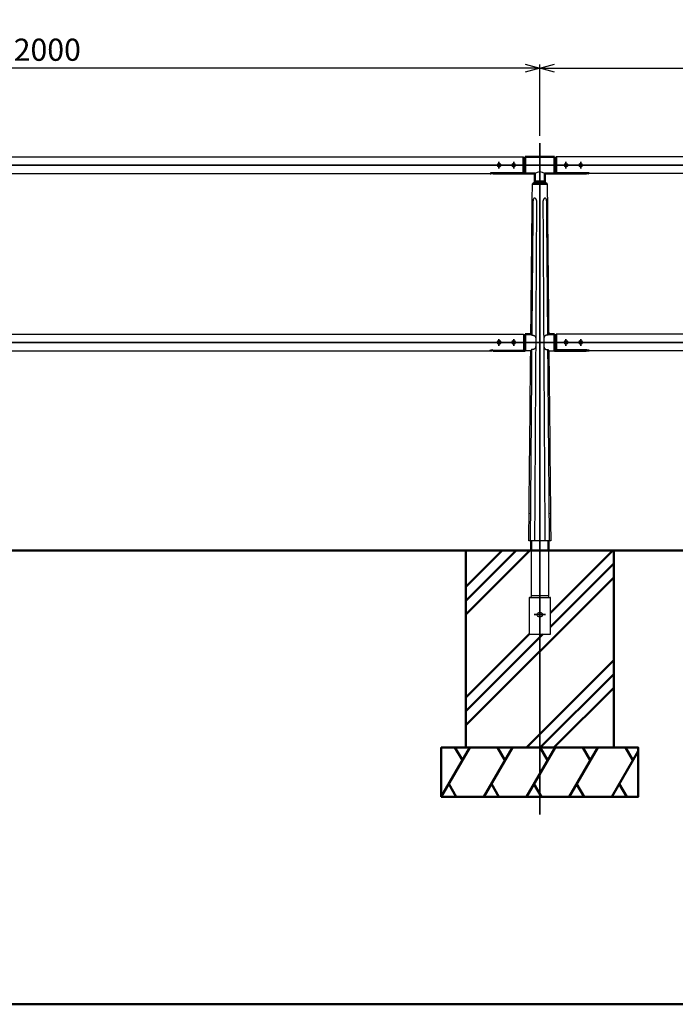
# Model space of a CAD drawing. Units: millimetres. Extents: x 1923 to 16923, y 16404 to 25143.
# Drawn here: x 4617 to 5948, y 16404 to 18404 of the extents above; entities that cross this region are included whole.
import ezdxf

# ---------------------------------------------------------------- set-up
doc = ezdxf.new("R2010")
doc.units = ezdxf.units.MM
doc.linetypes.add('AM_ISO02W050x2', pattern=[3.75, 3, -0.75])
doc.linetypes.add('AM_ISO08W050x2', pattern=[9, 6, -0.75, 1.5, -0.75])
for name, color, linetype, lineweight in [('AM_0', 7, 'Continuous', 50), ('AM_3', 3, 'AM_ISO02W050x2', 25), ('AM_5', 134, 'Continuous', 25), ('AM_7', 2, 'AM_ISO08W050x2', 35)]:
    doc.layers.add(name, color=color, linetype=linetype, lineweight=lineweight)
doc.layers.add('VIEWPORT', color=8, linetype='Continuous', lineweight=0, plot=False)
doc.styles.get("Standard").update_dxf_attribs({"font": 'ISOCP.SHX', "bigfont": 'EXTFONT.SHX'})
doc.dimstyles.new('Mystandard$0', dxfattribs={"dimtxt": 3, "dimasz": 2, "dimexe": 0.5, "dimexo": 1, "dimgap": 1, "dimtad": 3, "dimdsep": 46, "dimtxsty": 'Standard', "dimblk": 'OPEN30', "dimcen": 0, "dimclrd": 256, "dimclre": 256, "dimclrt": 2, "dimadec": 0, "dimazin": 2, "dimtp": 0.1, "dimtm": 0.1, "dimtfac": 0.71, "dimtmove": 0, "dimatfit": 3, "dimldrblk": 'OPEN30', "dimfxl": 1, "dimtolj": 1, "dimtzin": 0, "dimlwd": -1, "dimlwe": -1, "dimarcsym": 1})

# ---------------------------------------------------------------- blocks, each defined once
blk = doc.blocks.new('_Open30')
at = {"color": 0, "lineweight": -2}
for p, q in [((-1, 0.268), (0, 0)), ((0, 0), (-1, -0.268)), ((0, 0), (-1, 0))]:
    blk.add_line(p, q, dxfattribs=at)
blk = doc.blocks.new('*D117')
at = {"layer": 'AM_5', "transparency": 16777216}
for p, q in [((3673.1, 18168.2), (3673.1, 18312.8)), ((5643.1, 18305.3), (3703.1, 18305.3)), ((5673.1, 18168.2), (5673.1, 18312.8))]:
    blk.add_line(p, q, dxfattribs=at)
at = {"layer": 'Defpoints', "color": 0, "transparency": 16777216}
for p in [(3673.1, 18305.3), (3673.1, 18153.2), (5673.1, 18153.2)]:
    blk.add_point(p, dxfattribs=at)
at = {"layer": 'AM_5', "transparency": 16777216, "xscale": 30, "yscale": 30, "zscale": 30, "rotation": 180}
blk.add_blockref('_Open30', (3673.1, 18305.3), dxfattribs=at)
at = {"layer": 'AM_5', "transparency": 16777216, "xscale": 30, "yscale": 30, "zscale": 30}
blk.add_blockref('_Open30', (5673.1, 18305.3), dxfattribs=at)
at = {"layer": 'AM_5', "color": 2, "transparency": 16777216, "insert": (4673.1, 18342.8), "char_height": 45, "attachment_point": 5}
blk.add_mtext('\\A1;2000', dxfattribs=at)
blk = doc.blocks.new('*D118')
at = {"layer": 'AM_5', "transparency": 16777216}
for p, q in [((5673.1, 18168.2), (5673.1, 18312.8)), ((5703.1, 18305.3), (7643.1, 18305.3)), ((7673.1, 18168.2), (7673.1, 18312.8))]:
    blk.add_line(p, q, dxfattribs=at)
at = {"layer": 'Defpoints', "color": 0, "transparency": 16777216}
for p in [(7673.1, 18305.3), (5673.1, 18153.2), (7673.1, 18153.2)]:
    blk.add_point(p, dxfattribs=at)
at = {"layer": 'AM_5', "transparency": 16777216, "xscale": 30, "yscale": 30, "zscale": 30, "rotation": 180}
blk.add_blockref('_Open30', (5673.1, 18305.3), dxfattribs=at)
at = {"layer": 'AM_5', "transparency": 16777216, "xscale": 30, "yscale": 30, "zscale": 30}
blk.add_blockref('_Open30', (7673.1, 18305.3), dxfattribs=at)
at = {"layer": 'AM_5', "color": 2, "transparency": 16777216, "insert": (6673.1, 18342.8), "char_height": 45, "attachment_point": 5}
blk.add_mtext('\\A1;2000', dxfattribs=at)

msp = doc.modelspace()

# ---------------------------------------------------------------- hatches: boundary and pattern name
at = {"layer": 'AM_0'}
h = msp.add_hatch(dxfattribs=at)
h.set_pattern_fill('PLAST', color=2, scale=25, angle=45, style=0)
h.set_pattern_definition([(45, (2000, -4288.17), (-112.2532, 112.2532), []), (45, (1985.97, -4274.14), (-112.2532, 112.2532), []), (45, (1971.94, -4260.1), (-112.2532, 112.2532), [])])
edge = h.paths.add_edge_path()
edge.add_line((5690.624, 17325.272), (5690.624, 17232.272))
edge.add_arc((5692.624, 17232.272), 2, 180, 270)
edge.add_line((5692.624, 17230.272), (5694.624, 17230.272))
edge.add_line((5694.624, 17230.272), (5694.624, 17155.272))
edge.add_line((5694.624, 17155.272), (5651.624, 17155.272))
edge.add_line((5651.624, 17155.272), (5651.624, 17230.272))
edge.add_line((5651.624, 17230.272), (5653.624, 17230.272))
edge.add_arc((5653.624, 17232.272), 2, 270, 360)
edge.add_line((5655.624, 17232.272), (5655.624, 17325.272))
edge.add_line((5655.624, 17325.272), (5523.124, 17325.272))
edge.add_line((5523.124, 17325.272), (5523.124, 16925.272))
edge.add_line((5523.124, 16925.272), (5823.124, 16925.272))
edge.add_line((5823.124, 16925.272), (5823.124, 17325.272))
edge.add_line((5823.124, 17325.272), (5690.624, 17325.272))

# ---------------------------------------------------------------- linework, layer by layer
at = {"ltscale": 0.7}
for p, q in [((3706.124, 18125.272), (5640.124, 18125.272)), ((7640.124, 18125.272), (5706.124, 18125.272)), ((3773.628, 18091.272), (5572.621, 18091.272)), ((7572.621, 18091.272), (5773.628, 18091.272)), ((5663.124, 18075.272), (5658.124, 18070.272)), ((5683.124, 18075.272), (5688.124, 18070.272)), ((3706.124, 17765.272), (5640.124, 17765.272)), ((5640.124, 17765.272), (5640.124, 17732.186)), ((7640.124, 17765.272), (5706.124, 17765.272)), ((3773.628, 17731.272), (5572.621, 17731.272)), ((5578.124, 17732.186), (5640.124, 17732.186)), ((5654.714, 17731.279), (5643.124, 17731.279)), ((5691.535, 17731.279), (5703.124, 17731.279)), ((7572.621, 17731.272), (5773.628, 17731.272))]:
    msp.add_line(p, q, dxfattribs=at)
for p, q in [((5695.426, 17345.279), (5650.833, 17345.279)), ((5655.624, 17325.272), (5655.624, 17232.272)), ((5690.624, 17325.272), (5690.624, 17232.272)), ((5652.124, 17230.272), (5651.624, 17230.272)), ((5651.624, 17230.272), (5651.624, 17155.272)), ((5651.874, 17230.272), (5653.624, 17230.272)), ((5653.624, 17230.272), (5692.624, 17230.272)), ((5655.624, 17234.272), (5690.624, 17234.272)), ((5692.624, 17230.272), (5694.624, 17230.272)), ((5694.624, 17230.272), (5694.124, 17230.272)), ((5694.624, 17155.272), (5694.624, 17230.272)), ((5651.624, 17155.272), (5694.624, 17155.272))]:
    msp.add_line(p, q)
for points in [[(5655.061, 17765.273), (5655.057, 17765.279), (5655.057, 17765.279), (5655.057, 17765.279), (5655.057, 17765.279), (5655.057, 17765.279), (5655.057, 17765.279), (5655.057, 17765.279), (5656.83, 17763.054)], [(5656.831, 17763.054), (5657.064, 17763.06), (5657.298, 17763.062), (5657.531, 17763.059), (5657.765, 17763.053), (5657.989, 17763.042), (5658.214, 17763.027), (5658.438, 17763.009), (5658.662, 17762.986), (5658.879, 17762.96), (5659.095, 17762.93), (5659.311, 17762.895), (5659.526, 17762.857), (5659.74, 17762.813), (5659.953, 17762.765), (5660.164, 17762.712), (5660.375, 17762.653), (5660.556, 17762.599), (5660.736, 17762.54), (5660.915, 17762.477), (5661.091, 17762.409), (5661.266, 17762.337), (5661.439, 17762.259), (5661.609, 17762.177), (5661.777, 17762.09), (5661.93, 17762.005), (5662.081, 17761.915), (5662.229, 17761.82), (5662.374, 17761.721), (5662.515, 17761.617), (5662.653, 17761.509), (5662.787, 17761.395), (5662.853, 17761.337), (5662.917, 17761.278), (5663.005, 17761.193), (5663.091, 17761.107), (5663.175, 17761.018), (5663.256, 17760.928), (5663.335, 17760.836), (5663.412, 17760.742), (5663.487, 17760.646), (5663.56, 17760.548), (5663.629, 17760.45), (5663.696, 17760.351), (5663.761, 17760.25), (5663.823, 17760.147), (5663.884, 17760.044), (5663.942, 17759.939), (5663.999, 17759.833), (5664.053, 17759.726), (5664.112, 17759.602), (5664.169, 17759.477), (5664.223, 17759.351), (5664.275, 17759.224), (5664.324, 17759.097), (5664.371, 17758.968), (5664.459, 17758.708), (5664.537, 17758.445), (5664.609, 17758.18), (5664.673, 17757.913), (5664.731, 17757.644), (5664.798, 17757.288), (5664.857, 17756.931), (5664.908, 17756.573), (5664.951, 17756.213), (5665.019, 17755.492), (5665.067, 17754.769), (5665.111, 17753.787), (5665.136, 17752.805), (5665.147, 17748.279)], [(5689.418, 17763.054), (5689.185, 17763.06), (5688.951, 17763.062), (5688.718, 17763.059), (5688.484, 17763.053), (5688.259, 17763.042), (5688.035, 17763.027), (5687.811, 17763.009), (5687.587, 17762.986), (5687.37, 17762.96), (5687.153, 17762.93), (5686.938, 17762.895), (5686.723, 17762.857), (5686.509, 17762.813), (5686.296, 17762.765), (5686.084, 17762.712), (5685.874, 17762.653), (5685.693, 17762.599), (5685.513, 17762.54), (5685.334, 17762.477), (5685.158, 17762.409), (5684.983, 17762.337), (5684.81, 17762.259), (5684.639, 17762.177), (5684.472, 17762.09), (5684.318, 17762.005), (5684.168, 17761.915), (5684.02, 17761.82), (5683.875, 17761.721), (5683.734, 17761.617), (5683.596, 17761.509), (5683.462, 17761.395), (5683.396, 17761.337), (5683.332, 17761.278), (5683.244, 17761.193), (5683.158, 17761.107), (5683.074, 17761.018), (5682.993, 17760.928), (5682.913, 17760.836), (5682.836, 17760.742), (5682.762, 17760.646), (5682.689, 17760.548), (5682.62, 17760.45), (5682.553, 17760.351), (5682.488, 17760.25), (5682.425, 17760.147), (5682.365, 17760.044), (5682.306, 17759.939), (5682.25, 17759.833), (5682.196, 17759.726), (5682.136, 17759.602), (5682.08, 17759.477), (5682.025, 17759.351), (5681.974, 17759.224), (5681.924, 17759.097), (5681.877, 17758.968), (5681.79, 17758.708), (5681.711, 17758.445), (5681.64, 17758.18), (5681.576, 17757.913), (5681.518, 17757.644), (5681.45, 17757.288), (5681.392, 17756.931), (5681.341, 17756.573), (5681.298, 17756.213), (5681.23, 17755.492), (5681.182, 17754.769), (5681.138, 17753.787), (5681.113, 17752.805), (5681.102, 17748.279)], [(5691.188, 17765.273), (5691.192, 17765.279), (5691.192, 17765.279), (5691.192, 17765.279), (5691.192, 17765.279), (5691.192, 17765.279), (5691.192, 17765.279), (5691.192, 17765.279), (5689.419, 17763.054)], [(5665.147, 17748.279), (5665.104, 17743.777), (5665.067, 17742.825), (5665.011, 17741.874), (5664.955, 17741.161), (5664.878, 17740.45), (5664.831, 17740.095), (5664.777, 17739.742), (5664.715, 17739.39), (5664.644, 17739.04), (5664.582, 17738.766), (5664.513, 17738.495), (5664.437, 17738.225), (5664.354, 17737.958), (5664.262, 17737.693), (5664.212, 17737.563), (5664.161, 17737.433), (5664.106, 17737.304), (5664.05, 17737.176), (5663.99, 17737.05), (5663.928, 17736.925), (5663.873, 17736.818), (5663.815, 17736.713), (5663.756, 17736.609), (5663.694, 17736.506), (5663.63, 17736.404), (5663.565, 17736.304), (5663.497, 17736.205), (5663.427, 17736.108), (5663.355, 17736.012), (5663.281, 17735.918), (5663.205, 17735.825), (5663.127, 17735.735), (5663.046, 17735.646), (5662.964, 17735.559), (5662.879, 17735.475), (5662.793, 17735.392), (5662.672, 17735.283), (5662.549, 17735.177), (5662.422, 17735.075), (5662.292, 17734.977), (5662.136, 17734.868), (5661.976, 17734.763), (5661.813, 17734.664), (5661.647, 17734.57), (5661.478, 17734.482), (5661.308, 17734.399), (5661.134, 17734.321), (5660.959, 17734.247), (5660.782, 17734.179), (5660.603, 17734.114), (5660.423, 17734.054), (5660.241, 17733.999), (5660.031, 17733.939), (5659.819, 17733.885), (5659.605, 17733.836), (5659.391, 17733.792), (5659.176, 17733.752), (5658.96, 17733.717), (5658.743, 17733.686), (5658.526, 17733.659), (5658.288, 17733.635), (5658.05, 17733.615), (5657.812, 17733.599), (5657.573, 17733.589), (5657.334, 17733.583), (5657.095, 17733.581), (5656.856, 17733.584), (5656.618, 17733.591)], [(5681.102, 17748.279), (5681.145, 17743.777), (5681.182, 17742.825), (5681.237, 17741.874), (5681.294, 17741.161), (5681.37, 17740.45), (5681.418, 17740.095), (5681.472, 17739.742), (5681.534, 17739.39), (5681.605, 17739.04), (5681.667, 17738.766), (5681.736, 17738.495), (5681.811, 17738.225), (5681.895, 17737.958), (5681.987, 17737.693), (5682.036, 17737.563), (5682.088, 17737.433), (5682.142, 17737.304), (5682.199, 17737.176), (5682.259, 17737.05), (5682.321, 17736.925), (5682.376, 17736.818), (5682.434, 17736.713), (5682.493, 17736.609), (5682.555, 17736.506), (5682.618, 17736.404), (5682.684, 17736.304), (5682.752, 17736.205), (5682.822, 17736.108), (5682.894, 17736.012), (5682.968, 17735.918), (5683.044, 17735.825), (5683.122, 17735.735), (5683.202, 17735.646), (5683.285, 17735.559), (5683.369, 17735.475), (5683.456, 17735.392), (5683.576, 17735.283), (5683.7, 17735.177), (5683.827, 17735.075), (5683.957, 17734.977), (5684.113, 17734.868), (5684.273, 17734.763), (5684.436, 17734.664), (5684.602, 17734.57), (5684.77, 17734.482), (5684.941, 17734.399), (5685.114, 17734.321), (5685.29, 17734.247), (5685.467, 17734.179), (5685.646, 17734.114), (5685.826, 17734.054), (5686.008, 17733.999), (5686.218, 17733.939), (5686.43, 17733.885), (5686.643, 17733.836), (5686.858, 17733.792), (5687.073, 17733.752), (5687.289, 17733.717), (5687.505, 17733.686), (5687.723, 17733.659), (5687.96, 17733.635), (5688.198, 17733.615), (5688.437, 17733.599), (5688.676, 17733.589), (5688.914, 17733.583), (5689.153, 17733.581), (5689.392, 17733.584), (5689.631, 17733.591)], [(5656.618, 17733.591), (5654.714, 17731.279)], [(5689.631, 17733.591), (5691.535, 17731.279)]]:
    msp.add_lwpolyline(points)
msp.add_circle((5673.124, 17195.272), 5)
msp.add_arc((5673.124, 18077.484), 17.032, 54.047525, 125.952475, dxfattribs=at)
for centre, start, end in [((5653.624, 17232.272), 270, 0), ((5692.624, 17232.272), 180, 270)]:
    msp.add_arc(centre, 2, start, end)
for points, knots in [([(5655.057, 17765.272), (5655.799, 17839.076), (5656.535, 17912.27), (5657.265, 17984.856), (5657.552, 18013.328), (5657.838, 18041.8), (5658.124, 18070.272)], [714.23657561, 714.23657561, 714.23657561, 714.23657561, 939.62414182, 939.62414182, 939.62414182, 1025.04451835, 1025.04451835, 1025.04451835, 1025.04451835]), ([(5688.124, 18070.272), (5688.411, 18041.8), (5688.698, 18013.328), (5688.985, 17984.856), (5689.271, 17956.384), (5689.558, 17927.912), (5689.845, 17899.44), (5690.295, 17854.719), (5690.746, 17809.999), (5691.196, 17765.279)], [0, 0, 0, 0, 85.42038857, 85.42038857, 85.42038857, 170.84077713, 170.84077713, 170.84077713, 305.0082731, 305.0082731, 305.0082731, 305.0082731]), ([(5650.833, 17345.279), (5651.034, 17365.275), (5651.235, 17385.271), (5651.436, 17405.266), (5651.436, 17405.266), (5651.436, 17405.267), (5651.436, 17405.267), (5652.542, 17515.224), (5653.635, 17623.897), (5654.715, 17731.287)], [293.06984314, 293.06984314, 293.06984314, 293.06984314, 352.55822655, 352.55822655, 352.55822655, 352.55829851, 352.55829851, 352.55829851, 679.68590889, 679.68590889, 679.68590889, 679.68590889]), ([(5691.538, 17731.287), (5692.633, 17622.616), (5693.727, 17513.944), (5694.822, 17405.272), (5695.023, 17385.274), (5695.224, 17365.277), (5695.426, 17345.279)], [339.00156158, 339.00156158, 339.00156158, 339.00156158, 665.03392146, 665.03392146, 665.03392146, 725.02944961, 725.02944961, 725.02944961, 725.02944961])]:
    msp.add_open_spline(points, degree=3, knots=knots)
for points, weights in [([(5659.24, 18034.1), (5658.107, 17899.127), (5656.83, 17763.054)], [1, 0.999999996442, 0.999999999966]), ([(5663.154, 17345.279), (5665.22, 17689.689), (5667.101, 18034.1)], [0.999999969031, 0.999999948962, 1]), ([(5679.443, 18034.1), (5681.38, 17689.689), (5683.498, 17345.279)], [1, 0.999999949806, 0.999999969543]), ([(5689.419, 17763.054), (5688.284, 17899.135), (5687.134, 18034.1)], [0.999999999972, 0.999999996582, 1])]:
    msp.add_rational_spline(points, weights, degree=2)
for points, weights, knots in [([(5667.101, 18034.1), (5667.11, 18035.23), (5666.92, 18036.343), (5666.537, 18037.406), (5666.329, 18037.977), (5666.064, 18038.522), (5665.585, 18039.266), (5665.412, 18039.502), (5665.042, 18039.94), (5664.845, 18040.143), (5664.638, 18040.325), (5664.19, 18040.738), (5663.655, 18041.029), (5663.066, 18041.183), (5662.519, 18041.32), (5661.961, 18041.243), (5661.472, 18040.963), (5661.147, 18040.769), (5660.868, 18040.514), (5660.647, 18040.207), (5660.51, 18040.024), (5660.386, 18039.822), (5660.161, 18039.389), (5660.06, 18039.159), (5659.789, 18038.433), (5659.65, 18037.905), (5659.543, 18037.355), (5659.363, 18036.386), (5659.264, 18035.406), (5659.246, 18034.421), (5659.243, 18034.314), (5659.241, 18034.207), (5659.24, 18034.1)], [1, 0.989671108083, 0.989671108083, 1, 1, 1, 1, 1, 1, 1, 1, 0.980066729014, 0.980066729014, 1, 0.95171953463, 0.95171953463, 1, 0.986235652787, 0.986235652787, 1, 1, 1, 1, 1, 1, 1, 1, 0.997730491944, 0.997730491944, 1, 1, 1, 1], [0, 0, 0, 0, 3.37134167, 3.37134167, 3.37134167, 5.22449076, 5.22449076, 6.15236966, 6.15236966, 7.08053565, 7.08053565, 7.08053565, 8.88986246, 8.88986246, 8.88986246, 10.5393331, 10.5393331, 10.5393331, 11.66604307, 11.66604307, 11.66604307, 12.55881054, 12.55881054, 13.45136161, 13.45136161, 15.23427495, 15.23427495, 15.23427495, 18.18675142, 18.18675142, 18.18675142, 18.5075655, 18.5075655, 18.5075655, 18.5075655]), ([(5687.134, 18034.1), (5687.13, 18035.209), (5687.029, 18036.314), (5686.831, 18037.406), (5686.721, 18037.976), (5686.578, 18038.521), (5686.296, 18039.264), (5686.191, 18039.5), (5685.955, 18039.937), (5685.824, 18040.14), (5685.68, 18040.321), (5685.373, 18040.732), (5684.951, 18041.024), (5684.458, 18041.166), (5684.196, 18041.235), (5683.921, 18041.25), (5683.352, 18041.171), (5683.064, 18041.079), (5682.78, 18040.938), (5682.401, 18040.744), (5682.055, 18040.497), (5681.75, 18040.201), (5681.557, 18040.018), (5681.374, 18039.817), (5681.03, 18039.385), (5680.87, 18039.154), (5680.425, 18038.43), (5680.177, 18037.902), (5679.983, 18037.352), (5679.654, 18036.412), (5679.474, 18035.432), (5679.447, 18034.437), (5679.444, 18034.325), (5679.443, 18034.212), (5679.443, 18034.1)], [1, 0.997405544113, 0.997405544113, 1, 1, 1, 1, 1, 1, 1, 1, 0.965331360777, 0.965331360777, 1, 1, 1, 1, 1, 1, 0.992634796094, 0.992634796094, 1, 1, 1, 1, 1, 1, 1, 1, 0.992010555292, 0.992010555292, 1, 1, 1, 1], [0, 0, 0, 0, 3.32369476, 3.32369476, 3.32369476, 5.17672487, 5.17672487, 6.10455866, 6.10455866, 7.03268404, 7.03268404, 7.03268404, 8.54487514, 8.54487514, 8.54487514, 9.72753013, 9.72753013, 10.90946369, 10.90946369, 10.90946369, 12.18064147, 12.18064147, 12.18064147, 13.07314282, 13.07314282, 13.96542521, 13.96542521, 15.74778092, 15.74778092, 15.74778092, 18.72328749, 18.72328749, 18.72328749, 19.06015759, 19.06015759, 19.06015759, 19.06015759]), ([(5656.618, 17733.591), (5655.827, 17621.961), (5654.93, 17511.521), (5654.044, 17401.082), (5654.044, 17401.082), (5654.044, 17401.082), (5654.044, 17401.082), (5653.894, 17382.481), (5653.745, 17363.88), (5653.596, 17345.279)], [0.999999999864, 0.999999997133, 0.999999997178, 1, 1, 1, 1, 1, 1, 1], [5.39399205, 5.39399205, 5.39399205, 5.39399205, 336.72353353, 336.72353353, 336.72353353, 336.72353408, 336.72353408, 336.72353408, 392.52859209, 392.52859209, 392.52859209, 392.52859209]), ([(5692.868, 17345.279), (5692.715, 17363.996), (5692.563, 17382.713), (5692.41, 17401.43), (5692.41, 17401.43), (5692.41, 17401.43), (5692.41, 17401.43), (5691.509, 17511.744), (5690.599, 17622.058), (5689.631, 17733.591)], [1, 1, 1, 1, 1, 1, 1, 0.999999997279, 0.999999997237, 0.999999999873], [-56.15214062, -56.15214062, -56.15214062, -56.15214062, -0.00000054, -0.00000054, -0.00000054, 0, 0, 0, 330.95293195, 330.95293195, 330.95293195, 330.95293195])]:
    msp.add_rational_spline(points, weights, degree=3, knots=knots)
at = {"layer": 'AM_0', "ltscale": 0.7}
for p, q in [((5640.124, 18125.272), (5640.124, 18121.482)), ((5703.124, 18125.272), (5643.124, 18125.272)), ((5643.124, 18091.272), (5643.124, 18125.272)), ((5643.124, 18091.272), (5643.124, 18125.272)), ((5703.124, 18091.272), (5703.124, 18125.272)), ((5706.124, 18125.272), (5706.124, 18121.482)), ((5641.124, 18121.482), (5640.124, 18121.482)), ((5641.124, 18121.482), (5640.124, 18121.482)), ((5640.124, 18121.482), (5640.124, 18092.186)), ((5705.124, 18121.482), (5706.124, 18121.482)), ((5706.124, 18121.482), (5706.124, 18092.186)), ((5640.124, 18092.186), (5578.124, 18092.186)), ((5578.124, 18091.272), (5578.124, 18092.186)), ((5578.124, 18091.272), (5606.3, 18091.272)), ((5606.3, 18091.272), (5643.124, 18091.272)), ((5643.124, 18091.272), (5663.124, 18091.272)), ((5663.124, 18075.272), (5663.124, 18091.272)), ((5683.124, 18075.272), (5683.124, 18091.272)), ((5683.124, 18091.272), (5703.124, 18091.272)), ((5739.948, 18091.272), (5703.124, 18091.272)), ((5706.124, 18092.186), (5768.124, 18092.186)), ((5768.124, 18091.272), (5739.948, 18091.272)), ((5768.124, 18091.272), (5768.124, 18092.186)), ((5688.124, 18070.272), (5658.124, 18070.272)), ((5683.124, 18075.272), (5663.124, 18075.272)), ((5643.124, 17765.279), (5643.124, 17731.279)), ((5643.124, 17731.279), (5643.124, 17765.279)), ((5655.057, 17765.279), (5643.124, 17765.279)), ((5691.192, 17765.279), (5703.124, 17765.279)), ((5703.124, 17765.279), (5703.124, 17731.279)), ((5706.124, 17765.279), (5706.124, 17761.489)), ((5641.124, 17761.489), (5640.124, 17761.489)), ((5641.124, 17761.482), (5640.124, 17761.482)), ((5641.124, 17761.482), (5640.124, 17761.482)), ((5705.124, 17761.489), (5706.124, 17761.489)), ((5706.124, 17761.489), (5706.124, 17732.193)), ((5578.124, 17731.272), (5578.124, 17732.186)), ((5578.124, 17731.272), (5606.3, 17731.272)), ((5606.3, 17731.279), (5643.124, 17731.279)), ((5739.948, 17731.279), (5703.124, 17731.279)), ((5706.124, 17732.193), (5768.124, 17732.193)), ((5768.124, 17731.279), (5739.948, 17731.279)), ((5768.124, 17731.279), (5768.124, 17732.193)), ((2406.659, 17325.272), (8719.043, 17325.272))]:
    msp.add_line(p, q, dxfattribs=at)
at = {"layer": 'AM_0'}
for p, q in [((5682.372, 17541.38), (5682.372, 17541.5)), ((5655.624, 17345.279), (5655.624, 17325.272)), ((5690.624, 17345.279), (5690.624, 17325.272))]:
    msp.add_line(p, q, dxfattribs=at)
at = {"layer": 'AM_0', "color": 2}
for p, q in [((5473.124, 16825.272), (5530.859, 16925.272)), ((5515.859, 16899.291), (5500.859, 16925.272)), ((5559.727, 16825.272), (5617.462, 16925.272)), ((5602.462, 16899.291), (5587.462, 16925.272)), ((5646.329, 16825.272), (5704.064, 16925.272)), ((5689.064, 16899.291), (5674.064, 16925.272)), ((5732.932, 16825.272), (5790.667, 16925.272)), ((5775.667, 16899.291), (5760.667, 16925.272)), ((5862.27, 16899.291), (5847.27, 16925.272)), ((5819.535, 16825.272), (5873.124, 16918.092)), ((5503.124, 16825.272), (5488.124, 16851.253)), ((5589.727, 16825.272), (5574.727, 16851.253)), ((5676.329, 16825.272), (5661.329, 16851.253)), ((5762.932, 16825.272), (5747.932, 16851.253)), ((5849.535, 16825.272), (5834.535, 16851.253))]:
    msp.add_line(p, q, dxfattribs=at)
at = {"layer": 'AM_0', "ltscale": 0.7}
msp.add_lwpolyline([(1923.124, 16403.612), (9423.124, 16403.612), (9423.124, 19403.612), (1923.124, 19403.612)], close=True, dxfattribs=at)
at = {"layer": 'AM_0', "color": 2}
for points in [[(5523.124, 16925.272), (5823.124, 16925.272), (5823.124, 17325.272), (5523.124, 17325.272)], [(5473.124, 16825.272), (5873.124, 16825.272), (5873.124, 16925.272), (5473.124, 16925.272)]]:
    msp.add_lwpolyline(points, close=True, dxfattribs=at)
at = {"layer": 'AM_0', "ltscale": 0.7}
for centre, start, end in [((5641.124, 18123.482), 270, 0), ((5641.124, 18123.482), 270, 0), ((5705.124, 18123.482), 180, 270), ((5641.124, 17763.489), 270, 0), ((5641.124, 17763.482), 270, 0), ((5641.124, 17763.482), 270, 0), ((5705.124, 17763.489), 180, 270)]:
    msp.add_arc(centre, 2, start, end, dxfattribs=at)
at = {"layer": 'AM_0', "ltscale": 0.7, "extrusion": (0, 0, -1)}
for centre in [(5578.124, 18091.272), (5578.124, 17731.272)]:
    msp.add_ellipse(centre, major_axis=(5.503, 0), ratio=0.16613653, start_param=3.14159265, end_param=4.71238898, dxfattribs=at)
at = {"layer": 'AM_0', "ltscale": 0.7}
for centre in [(5768.124, 18091.272), (5768.124, 17731.279)]:
    msp.add_ellipse(centre, major_axis=(-5.503, 0), ratio=0.16613653, start_param=3.14159265, end_param=4.71238898, dxfattribs=at)
at = {"layer": 'AM_3', "ltscale": 0.7}
for centre in [(5590.124, 18108.272), (5620.124, 18108.272), (5726.124, 18108.272), (5756.124, 18108.272), (5590.124, 17748.272), (5620.124, 17748.272), (5726.124, 17748.279), (5756.124, 17748.279)]:
    msp.add_circle(centre, 3, dxfattribs=at)
at = {"layer": 'AM_7', "ltscale": 0.7}
for p, q in [((5673.124, 18153.212), (5673.124, 16788.931)), ((3626.203, 18108.272), (8436.105, 18108.272)), ((3626.203, 17748.272), (8436.105, 17748.272))]:
    msp.add_line(p, q, dxfattribs=at)
at = {"layer": 'AM_7', "linetype": 'AM_ISO08W050x2', "ltscale": 0.7}
for p, q in [((5590.124, 18115.066), (5590.124, 18101.478)), ((5620.124, 18115.066), (5620.124, 18101.478)), ((5726.124, 18115.066), (5726.124, 18101.478)), ((5756.124, 18115.066), (5756.124, 18101.478)), ((5590.124, 17755.066), (5590.124, 17741.478)), ((5620.124, 17755.066), (5620.124, 17741.478)), ((5726.124, 17755.073), (5726.124, 17741.485)), ((5756.124, 17755.073), (5756.124, 17741.485)), ((5684.433, 17195.272), (5661.816, 17195.272))]:
    msp.add_line(p, q, dxfattribs=at)
at = {"layer": 'VIEWPORT', "ltscale": 0.7}
for centre in [(5590.124, 18108.272), (5620.124, 18108.272), (5726.124, 18108.272), (5756.124, 18108.272), (5590.124, 17748.272), (5620.124, 17748.272), (5726.124, 17748.279), (5756.124, 17748.279)]:
    msp.add_circle(centre, 4, dxfattribs=at)

# ---------------------------------------------------------------- dimensions: what is measured, and where the dimension line sits
at = {"layer": 'AM_5'}
for base, p2, picture, middle in [((3673.124, 18305.272), (3673.124, 18153.212), '*D117', (4673.124, 18342.776)), ((7673.124, 18305.272), (7673.124, 18153.212), '*D118', (6673.124, 18342.776))]:
    dim = msp.add_linear_dim(base=base, p1=(5673.124, 18153.212), p2=p2, dimstyle='Mystandard$0', override={"dimscale": 15}, dxfattribs=at)
    dim.commit()
    dim.dimension.update_dxf_attribs({"geometry": picture, "text_midpoint": middle})

doc.saveas('drawing.dxf')
